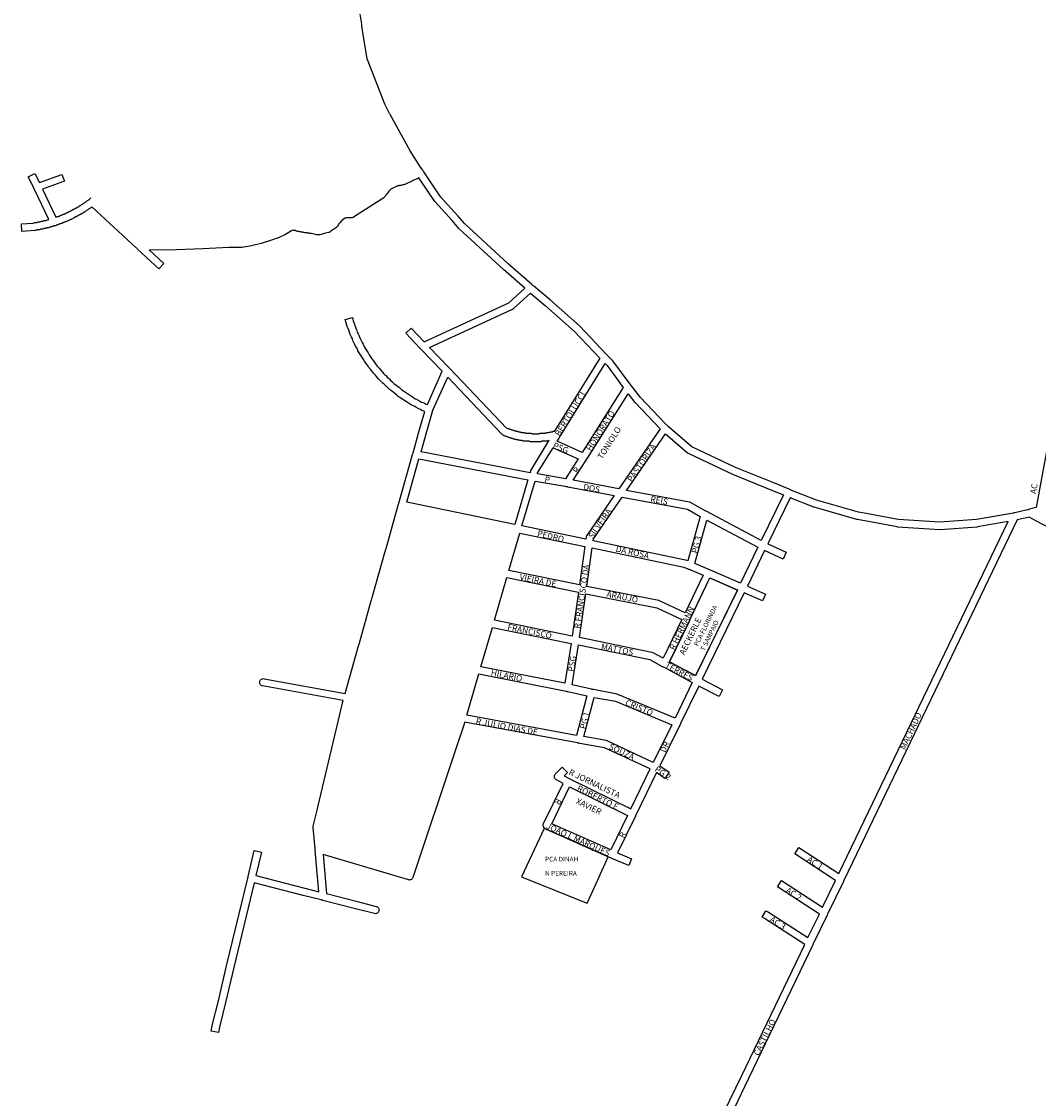
# Model space of a CAD drawing. Extents: x 180110 to 187300, y 1658956 to 1666864.
# Drawn here: x 180110 to 181619, y 1661468 to 1663067 of the extents above; entities that cross this region are included whole.
import ezdxf

# ---------------------------------------------------------------- set-up
doc = ezdxf.new("R2010")
doc.units = 0
doc.header["$MEASUREMENT"] = 0
for name, color, linetype in [('0PRACAS', 3, 'CONTINUOUS'), ('0QUADRA10', 7, 'CONTINUOUS'), ('10CONV', 7, 'CONTINUOUS'), ('3CONV', 7, 'CONTINUOUS')]:
    doc.layers.add(name, color=color, linetype=linetype)
doc.styles.add('CDL', font='romans.shx')

msp = doc.modelspace()

# ---------------------------------------------------------------- linework, layer by layer
at = {"layer": '0PRACAS'}
for points in [[(181110.2, 1662096), (181071.7, 1662116), (181101.6, 1662178), (181102, 1662179), (181102.2, 1662180), (181102.8, 1662181), (181131.5, 1662241), (181131.5, 1662241), (181172.3, 1662223), (181110.2, 1662096)], [(180948, 1661758.6), (180949.5, 1661758), (180958.2, 1661777.4), (180980.6, 1661827), (180962.9, 1661835), (180922.5, 1661853), (180887.8, 1661868), (180887.3, 1661868), (180886.5, 1661869), (180885.8, 1661870), (180885.8, 1661870), (180851.6, 1661797), (180948, 1661758.6)]]:
    msp.add_lwpolyline(points, dxfattribs=at)
at = {"layer": '0QUADRA10'}
for points in [[(181654.8, 1662558), (181615.8, 1662345.4), (181606.1, 1662342.8), (181605.2, 1662342.5), (181604.8, 1662342.4), (181604.3, 1662342.2), (181603.4, 1662342), (181600.8, 1662341.4), (181584, 1662337.6), (181582.9, 1662337.4), (181582.1, 1662337.2), (181527.1, 1662327.5), (181473, 1662323.5), (181411.1, 1662327.5), (181363.5, 1662336.4), (181352.3, 1662338.4), (181289.8, 1662356.2), (181251.7, 1662371.5), (181250.9, 1662371.9), (181250.2, 1662372.1), (181249.1, 1662372.6), (181226.3, 1662382.1), (181169.3, 1662405), (181104.7, 1662435.6), (181069.7, 1662465.9), (181069.1, 1662466.5), (181068.4, 1662467.1), (181067.6, 1662467.9), (181065, 1662470), (181028.5, 1662508.6), (181014.9, 1662526), (181014.3, 1662526.8), (181013.9, 1662527.4), (181013.2, 1662528.4), (180987.4, 1662563.2), (180986.9, 1662563.9), (180979.8, 1662570.9), (180979.2, 1662571.5), (180978.8, 1662571.9), (180978.5, 1662572.2), (180977.8, 1662572.9), (180938.5, 1662614.8), (180938.1, 1662615.1), (180894.8, 1662653.1), (180869.9, 1662674), (180869.3, 1662674.5), (180868.6, 1662675.1), (180867.8, 1662675.8), (180867.1, 1662676.4), (180832.2, 1662707.1), (180767.1, 1662766.9), (180757.1, 1662778.5), (180732.1, 1662806.4), (180722.8, 1662820.1), (180706.7, 1662844), (180706.2, 1662844.8), (180705.9, 1662845.1), (180705.7, 1662845.5), (180705.1, 1662846.4), (180702, 1662851), (180686.6, 1662874.9), (180656.8, 1662929.1), (180656.4, 1662929.9), (180656, 1662930.6), (180655.5, 1662931.6), (180648.9, 1662944.2), (180622.8, 1663011.5), (180614.9, 1663060), (180614.8, 1663061), (180614.6, 1663061.9), (180614.5, 1663062.9), (180611.2, 1663083.6)], [(180590, 1662069.2), (180609.8, 1662140), (180610.1, 1662141), (180610.2, 1662141.5), (180610.3, 1662141.9), (180610.6, 1662142.8), (180629.3, 1662209), (180629.6, 1662210), (180629.7, 1662210.5), (180629.8, 1662210.9), (180630.1, 1662211.8), (180649.9, 1662282), (180650.2, 1662283), (180650.3, 1662283.5), (180650.4, 1662283.9), (180650.7, 1662284.8), (180668.9, 1662349), (180669.2, 1662350), (180669.3, 1662350.5), (180669.4, 1662350.9), (180669.7, 1662351.8), (180690, 1662424), (180690.3, 1662425), (180690.4, 1662425.5), (180690.5, 1662425.9), (180690.8, 1662426.8), (180700.5, 1662461.5), (180708.1, 1662488.1), (180706, 1662488.8), (180704.7, 1662489.2), (180702, 1662491), (180699.5, 1662491.8), (180698.2, 1662492.4), (180695, 1662494.4), (180692.4, 1662496), (180689.9, 1662496.8), (180688.5, 1662497.4), (180685.4, 1662499.4), (180682.3, 1662501.4), (180670.2, 1662509.4), (180667.3, 1662511.5), (180666.5, 1662512.1), (180663.9, 1662514.9), (180658.7, 1662518.5), (180655.9, 1662520.6), (180655.2, 1662521.2), (180652.7, 1662523.9), (180650.5, 1662525.6), (180649.7, 1662526.4), (180647.3, 1662529), (180645.1, 1662530.6), (180644.3, 1662531.5), (180642.1, 1662534), (180640.1, 1662535.8), (180639.2, 1662536.5), (180636.8, 1662539.5), (180634.4, 1662542.5), (180632.3, 1662545.1), (180630.4, 1662546.9), (180629.6, 1662547.8), (180627.4, 1662550.8), (180625.1, 1662553.6), (180622.9, 1662556.9), (180620.8, 1662559.9), (180618.7, 1662562.9), (180616.6, 1662566), (180614.7, 1662569), (180612.8, 1662572), (180610.9, 1662575), (180609, 1662578.2), (180608.8, 1662578.8), (180607.1, 1662582.5), (180605.5, 1662585.2), (180603.8, 1662588.4), (180602.3, 1662591.5), (180602, 1662592.1), (180600.7, 1662595.8), (180599.3, 1662598.5), (180597.8, 1662601.6), (180597.6, 1662602.2), (180596.3, 1662606), (180595.2, 1662608.9), (180593.9, 1662612), (180593.7, 1662612.5), (180592.7, 1662616.4), (180591.6, 1662619.1), (180591.5, 1662619.5), (180590.1, 1662624.5), (180600.7, 1662627.5), (180602, 1662622.8), (180603.1, 1662619.9), (180603.2, 1662619.5), (180604.2, 1662615.8), (180605.3, 1662613.1), (180606.5, 1662610.1), (180606.7, 1662609.8), (180607.9, 1662606), (180609.2, 1662603.4), (180610.6, 1662600.5), (180610.9, 1662599.9), (180612.2, 1662596.2), (180613.6, 1662593.5), (180615.1, 1662590.6), (180616.8, 1662587.8), (180617, 1662587.2), (180618.7, 1662583.5), (180620.2, 1662580.9), (180622.1, 1662577.9), (180623.9, 1662575), (180625.8, 1662572), (180627.8, 1662569.1), (180629.8, 1662566.1), (180631.9, 1662563.1), (180633.9, 1662560.2), (180636.2, 1662557.2), (180638.1, 1662554.8), (180639.9, 1662553.1), (180640.6, 1662552.5), (180643, 1662549.4), (180645.4, 1662546.4), (180647.4, 1662543.9), (180649.4, 1662542.2), (180650.2, 1662541.5), (180652.3, 1662539), (180654.5, 1662537.4), (180655.2, 1662536.6), (180657.5, 1662534), (180659.8, 1662532.4), (180660.4, 1662531.8), (180662.9, 1662529.1), (180665.1, 1662527.5), (180670.7, 1662523.5), (180671.5, 1662522.9), (180674, 1662520.2), (180676.4, 1662518.5), (180688.3, 1662510.6), (180691.4, 1662508.6), (180693.9, 1662507), (180696.3, 1662506.2), (180697.6, 1662505.6), (180700.8, 1662503.6), (180703.4, 1662502), (180705.9, 1662501.2), (180707.2, 1662500.8), (180709.8, 1662499.1), (180712, 1662498.4), (180734.1, 1662547.9), (180703, 1662580.1), (180702.4, 1662580.8), (180701.9, 1662581.2), (180701.7, 1662581.5), (180701, 1662582.1), (180680.1, 1662604.2), (180688.1, 1662611.8), (180707.2, 1662591.6), (180833, 1662649.6), (180856.7, 1662671), (180824.9, 1662698.9), (180759.4, 1662759), (180758.9, 1662759.5), (180748.8, 1662771.4), (180723.7, 1662799.4), (180723.2, 1662799.9), (180713.7, 1662813.9), (180699.5, 1662835), (180678.6, 1662825), (180678.1, 1662824.9), (180677.2, 1662824.6), (180676.2, 1662824.5), (180674.2, 1662823.9), (180673.2, 1662823.6), (180672.3, 1662823.5), (180670, 1662823.5), (180669.5, 1662823.2), (180668.7, 1662822.9), (180667.8, 1662822.6), (180666.8, 1662822.5), (180666.2, 1662822.5), (180665, 1662821.6), (180663.8, 1662820.9), (180661.6, 1662820), (180659.8, 1662819.1), (180658.5, 1662818.4), (180656.7, 1662816.9), (180655.2, 1662815.5), (180653.9, 1662813.6), (180652.5, 1662811.9), (180652.1, 1662811.2), (180651.9, 1662810.9), (180650.6, 1662809), (180650.1, 1662808.2), (180649.6, 1662807.5), (180648.9, 1662806.8), (180648.5, 1662806.5), (180647.8, 1662805.8), (180647.3, 1662805.4), (180603.9, 1662777.5), (180602.6, 1662776.5), (180602.2, 1662776.2), (180601.3, 1662775.9), (180600.4, 1662775.6), (180599.4, 1662775.5), (180591.7, 1662775.5), (180590.2, 1662775), (180587.7, 1662773.5), (180584.7, 1662770.9), (180582, 1662768.2), (180580.2, 1662766), (180579.4, 1662764.5), (180578.4, 1662763.1), (180575.4, 1662760.1), (180574.4, 1662759.2), (180571.3, 1662757.5), (180567.6, 1662754.6), (180567, 1662754.2), (180566.2, 1662753.9), (180565.4, 1662753.6), (180560.8, 1662752.6), (180557.1, 1662751.8), (180554.3, 1662750.8), (180552.6, 1662750.5), (180547.6, 1662750.5), (180546.1, 1662750.8), (180542.5, 1662751.8), (180539.9, 1662752.5), (180537.1, 1662752.5), (180536.1, 1662752.6), (180535.2, 1662752.9), (180534.3, 1662753.2), (180534, 1662753.5), (180530.1, 1662753.5), (180529.1, 1662753.6), (180528.2, 1662753.9), (180527.3, 1662754.2), (180527, 1662754.5), (180524.5, 1662754.5), (180523.5, 1662754.6), (180522.6, 1662754.9), (180521.8, 1662755.2), (180521.4, 1662755.5), (180519.6, 1662755.5), (180518.6, 1662755.6), (180517.7, 1662755.9), (180516.8, 1662756.2), (180516.5, 1662756.5), (180515.5, 1662756.5), (180514.5, 1662756.6), (180513.6, 1662756.9), (180513, 1662757.2), (180512.5, 1662757), (180510.5, 1662756.1), (180501.2, 1662751), (180490.8, 1662746), (180490.3, 1662745.9), (180479, 1662741.8), (180465.3, 1662737.6), (180456.8, 1662735.6), (180448.5, 1662733.6), (180436.8, 1662731.6), (180435.8, 1662731.5), (180417.5, 1662731.5), (180378.6, 1662729.5), (180326.8, 1662727.5), (180326.5, 1662727.5), (180299, 1662728.1), (180320.7, 1662708), (180313.2, 1662700), (180281.9, 1662729.1), (180281, 1662730), (180280.5, 1662730.5), (180279.8, 1662731.1), (180213.8, 1662791.8), (180213.2, 1662791.2), (180212.6, 1662790.8), (180212.2, 1662790.5), (180211.5, 1662789.8), (180210.8, 1662789.2), (180209.7, 1662788.8), (180209.1, 1662788.2), (180208.5, 1662787.8), (180207.8, 1662787.2), (180206.8, 1662786.8), (180206.2, 1662786.2), (180205.6, 1662785.8), (180204.8, 1662785.2), (180203.8, 1662784.8), (180203, 1662784.2), (180202, 1662783.8), (180201.4, 1662783.2), (180200.8, 1662782.8), (180200, 1662782.2), (180198.9, 1662781.8), (180198.2, 1662781.2), (180197.1, 1662780.8), (180196.3, 1662780.2), (180195.2, 1662779.8), (180194.5, 1662779.2), (180193.4, 1662778.8), (180192.7, 1662778.2), (180191.5, 1662777.8), (180190.8, 1662777.2), (180189.6, 1662776.8), (180188.8, 1662776.2), (180187.7, 1662775.8), (180187, 1662775.2), (180185.8, 1662774.8), (180185, 1662774.2), (180183.9, 1662773.8), (180183.2, 1662773.2), (180182.3, 1662772.9), (180181.8, 1662772.8), (180181.2, 1662772.2), (180180.3, 1662771.9), (180179.4, 1662771.6), (180179, 1662771.5), (180178.5, 1662771.2), (180177.4, 1662770.8), (180176.7, 1662770.2), (180175.8, 1662769.9), (180174.9, 1662769.6), (180174.5, 1662769.5), (180174, 1662769.2), (180173.2, 1662768.9), (180172.2, 1662768.6), (180171.8, 1662768.5), (180171.3, 1662768.2), (180170.5, 1662767.9), (180170, 1662767.8), (180169.3, 1662767.2), (180168.5, 1662766.9), (180167.5, 1662766.6), (180166.6, 1662766.5), (180166, 1662766.2), (180165.2, 1662765.9), (180164.2, 1662765.6), (180163.8, 1662765.5), (180163.3, 1662765.2), (180162.5, 1662764.9), (180161.4, 1662764.8), (180161.1, 1662764.5), (180160.7, 1662764.2), (180159.8, 1662763.9), (180158.9, 1662763.6), (180157.9, 1662763.5), (180157, 1662763.6), (180156.4, 1662762.9), (180155.5, 1662762.6), (180154.5, 1662762.5), (180153.8, 1662762.2), (180153, 1662761.9), (180152, 1662761.6), (180151.1, 1662761.5), (180150.5, 1662761.2), (180149.6, 1662760.9), (180148.7, 1662760.6), (180147.7, 1662760.5), (180146.6, 1662760.5), (180146.2, 1662760.2), (180145.4, 1662759.9), (180144.5, 1662759.6), (180143.5, 1662759.5), (180142.5, 1662759.5), (180142.2, 1662759.2), (180141.3, 1662758.9), (180140.4, 1662758.6), (180139.4, 1662758.5), (180137.6, 1662758.5), (180137.2, 1662758.2), (180136.4, 1662757.9), (180135.5, 1662757.6), (180134.5, 1662757.5), (180132, 1662757.5), (180131.7, 1662757.2), (180130.8, 1662756.9), (180129.9, 1662756.6), (180129.2, 1662756.5), (180110.1, 1662755.5), (180109.5, 1662766.5), (180126.3, 1662767.4), (180126.8, 1662767.8), (180127.7, 1662768.1), (180128.6, 1662768.4), (180129.6, 1662768.5), (180132.1, 1662768.5), (180132.5, 1662768.8), (180133.3, 1662769.1), (180134.2, 1662769.4), (180135.2, 1662769.5), (180137, 1662769.5), (180137.3, 1662769.8), (180138.2, 1662770.1), (180139.1, 1662770.4), (180140.1, 1662770.5), (180141.1, 1662770.5), (180141.5, 1662770.8), (180142.3, 1662771.1), (180143.2, 1662771.4), (180144.2, 1662771.5), (180145.3, 1662771.5), (180145.7, 1662771.8), (180146.5, 1662772.1), (180147.5, 1662772.4), (180148.7, 1662772.5), (180149, 1662772.8), (180149.9, 1662773.1), (180128.8, 1662817.4), (180128.4, 1662818.2), (180128.2, 1662818.6), (180128, 1662819.1), (180127.6, 1662819.9), (180119.4, 1662836.5), (180129.2, 1662841.5), (180136, 1662827.9), (180169.3, 1662840.1), (180173.1, 1662829.9), (180140.8, 1662818), (180160.5, 1662776.4), (180161.2, 1662776.8), (180162.1, 1662777.1), (180163, 1662777.4), (180164.2, 1662777.5), (180164.5, 1662777.8), (180165.4, 1662778.1), (180165.9, 1662778.2), (180166.5, 1662778.8), (180167.4, 1662779.1), (180168.3, 1662779.4), (180168.7, 1662779.5), (180169.2, 1662779.8), (180170, 1662780.1), (180171, 1662780.4), (180171.3, 1662780.5), (180171.8, 1662780.8), (180172.6, 1662781.1), (180173.1, 1662781.2), (180173.8, 1662781.8), (180174.6, 1662782.1), (180175.5, 1662782.4), (180175.9, 1662782.5), (180176.3, 1662782.8), (180177.2, 1662783.1), (180178.2, 1662783.8), (180179.1, 1662784.1), (180180.2, 1662784.8), (180181, 1662785.1), (180182, 1662785.8), (180182.9, 1662786.1), (180184, 1662786.8), (180184.8, 1662787.1), (180185.8, 1662787.8), (180186.7, 1662788.1), (180187.8, 1662788.8), (180188.6, 1662789.1), (180189.5, 1662789.8), (180190.4, 1662790.1), (180191.5, 1662790.8), (180192.3, 1662791.1), (180193.2, 1662791.8), (180194.1, 1662792.1), (180195, 1662792.6), (180195.6, 1662793.2), (180196.3, 1662793.8), (180197.2, 1662794.1), (180198.2, 1662794.8), (180199, 1662795.1), (180199.8, 1662795.8), (180200.4, 1662796.2), (180201.2, 1662796.8), (180202, 1662797.1), (180202.7, 1662797.8), (180203.3, 1662798.2), (180204, 1662798.8), (180204.9, 1662799.1), (180205.5, 1662799.5), (180206.2, 1662800.2), (180206.8, 1662800.8), (180207.4, 1662801.2), (180208.2, 1662801.8), (180209, 1662802.1), (180209.5, 1662802.5), (180210.4, 1662803.1), (180210.6, 1662803.5), (180211.3, 1662804.2), (180212, 1662804.8), (180212.9, 1662805.1)], [(180876.8, 1662454.5), (180868.4, 1662454.5), (180868, 1662454.8), (180867.2, 1662455.1), (180866.2, 1662455.4), (180865.3, 1662455.5), (180858.3, 1662455.5), (180858, 1662455.8), (180857.1, 1662456.1), (180856.2, 1662456.4), (180855.2, 1662456.5), (180852.2, 1662456.5), (180851.8, 1662456.8), (180851, 1662457.1), (180850, 1662457.4), (180849.1, 1662457.5), (180847.5, 1662457.5), (180847.2, 1662457.8), (180846.3, 1662458.1), (180845.4, 1662458.4), (180844.4, 1662458.5), (180843.6, 1662458.5), (180843.2, 1662458.8), (180842.4, 1662459.1), (180841.5, 1662459.4), (180840.5, 1662459.5), (180839.8, 1662459.8), (180839, 1662460.1), (180838, 1662460.4), (180837.4, 1662460.5), (180837, 1662460.8), (180836.1, 1662461.1), (180835.2, 1662461.4), (180834.5, 1662461.5), (180834, 1662461.8), (180833.2, 1662462.1), (180832.2, 1662462.4), (180831.6, 1662462.5), (180831.2, 1662462.8), (180830.3, 1662463.1), (180829.4, 1662463.4), (180745.4, 1662551.9), (180744.8, 1662552.5), (180744.1, 1662553.2), (180743.5, 1662553.9), (180715.2, 1662583.2), (180838.4, 1662640), (180839.8, 1662640.9), (180865.1, 1662663.8), (180887.6, 1662644.9), (180930.7, 1662607), (180968, 1662567.2), (180917.3, 1662484.9), (180900.5, 1662458.5), (180899.5, 1662458.4), (180898.5, 1662458.1), (180897.7, 1662457.8), (180897.3, 1662457.5), (180895.7, 1662457.5), (180894.8, 1662457.4), (180893.8, 1662457.1), (180893, 1662456.8), (180892.6, 1662456.5), (180890, 1662456.5), (180889, 1662456.4), (180888.1, 1662456.1), (180887.2, 1662455.8), (180886.9, 1662455.5), (180879.9, 1662455.5), (180879, 1662455.4), (180878, 1662455.1), (180877.2, 1662454.8), (180876.8, 1662454.5)], [(180941.8, 1662427), (180904.5, 1662443.8), (180907.5, 1662448.6), (180908, 1662449.5), (180908.5, 1662450.2), (180908.9, 1662450.9), (180909.1, 1662451.5), (180909.5, 1662452.1), (180926.6, 1662479), (180976, 1662559.2), (180978.8, 1662556.4), (181002.9, 1662523.8), (180941.8, 1662427)], [(180864.4, 1662397.2), (180702.6, 1662428.2), (180711.1, 1662458.5), (180719.7, 1662488.2), (180719.8, 1662488.8), (180720, 1662489.5), (180720.2, 1662490), (180742.3, 1662539.2), (180822.7, 1662454.2), (180823.2, 1662453.8), (180824, 1662453.2), (180824.8, 1662452.9), (180825.4, 1662452.6), (180826, 1662452.2), (180826.9, 1662451.9), (180827.8, 1662451.6), (180828.5, 1662451.5), (180829, 1662451.2), (180829.8, 1662450.9), (180830.8, 1662450.6), (180831.4, 1662450.5), (180831.8, 1662450.2), (180832.7, 1662449.9), (180833.6, 1662449.6), (180834.5, 1662449.5), (180834.8, 1662449.2), (180835.7, 1662448.9), (180836.6, 1662448.6), (180837.9, 1662448.5), (180838.2, 1662448.2), (180839.1, 1662447.9), (180840, 1662447.6), (180841, 1662447.5), (180841.7, 1662447.5), (180842, 1662447.2), (180842.9, 1662446.9), (180843.8, 1662446.6), (180844.8, 1662446.5), (180846.5, 1662446.5), (180846.8, 1662446.2), (180847.7, 1662445.9), (180848.6, 1662445.6), (180849.6, 1662445.5), (180852.6, 1662445.5), (180853, 1662445.2), (180853.8, 1662444.9), (180854.8, 1662444.6), (180855.7, 1662444.5), (180862.7, 1662444.5), (180863, 1662444.2), (180863.9, 1662443.9), (180864.8, 1662443.6), (180865.8, 1662443.5), (180879.5, 1662443.5), (180880.5, 1662443.6), (180881.4, 1662443.9), (180882.2, 1662444.2), (180882.6, 1662444.5), (180889.6, 1662444.5), (180890.5, 1662444.6), (180891.5, 1662444.9), (180892.6, 1662445.4), (180892.1, 1662444.5), (180891.7, 1662443.9), (180891.1, 1662443), (180865.9, 1662401.9), (180865.3, 1662400.5), (180864.4, 1662397.2)], [(180996.1, 1662373), (180928.6, 1662385.9), (180947.6, 1662415.6), (180948.2, 1662416.5), (180948.5, 1662417), (180949.2, 1662418.1), (180949.6, 1662418.9), (181010, 1662514.5), (181020, 1662501.6), (181020.3, 1662501.2), (181057.5, 1662462.1), (180996.1, 1662373)], [(181207.5, 1662296.5), (181127, 1662339.4), (181126, 1662339.9), (181125.3, 1662340.2), (181102.7, 1662352.8), (181101, 1662353.4), (181007.9, 1662370.9), (181065.8, 1662454.8), (181098.1, 1662426.9), (181099.3, 1662426), (181165, 1662394.9), (181222.1, 1662371.9), (181240.6, 1662364.1), (181207.5, 1662296.5)], [(180916.9, 1662388), (180875.3, 1662395.4), (180875.7, 1662396.8), (180898.6, 1662434), (180935.8, 1662417.6), (180916.9, 1662388)], [(180841.8, 1662320.4), (180681.5, 1662353.2), (180699.6, 1662417.6), (180861.3, 1662386.8), (180841.8, 1662320.4)], [(180947.4, 1662298.5), (180852.5, 1662318.1), (180872.2, 1662384.8), (180916.8, 1662377), (180917.7, 1662376.9), (180918.6, 1662376.6), (180919.6, 1662376.5), (180920.5, 1662376.4), (180989.3, 1662363.2), (180948.8, 1662304.1), (180948.5, 1662303.8), (180948.1, 1662302.9), (180947.9, 1662301.8), (180947.4, 1662298.5)], [(181098.8, 1662266.1), (181095.9, 1662267.1), (181095.2, 1662267.4), (180958.2, 1662296.2), (180958.6, 1662299), (181001.1, 1662361), (181098.1, 1662342.8), (181117, 1662332.4), (181098.8, 1662266.1)], [(181134.6, 1661410.6), (181178.8, 1661502.4), (181272.2, 1661697), (181212.6, 1661735.2), (181209.2, 1661737.2), (181214.6, 1661746.8), (181218.4, 1661744.6), (181277, 1661707), (181294, 1661742), (181231.8, 1661782.4), (181237.8, 1661791.6), (181298.9, 1661752), (181318.1, 1661792), (181257.6, 1661831.4), (181263.6, 1661840.6), (181323, 1661802), (181574.4, 1662324.8), (181528.8, 1662316.6), (181528.2, 1662316.5), (181473.4, 1662312.5), (181472.7, 1662312.5), (181410.1, 1662316.5), (181409.4, 1662316.6), (181361.5, 1662325.6), (181350.1, 1662327.6), (181349.6, 1662327.8), (181286.5, 1662345.8), (181286, 1662345.9), (181250.8, 1662360), (181217.4, 1662291.6), (181244.9, 1662279), (181240.3, 1662269), (181212.6, 1662281.8), (181187.1, 1662228.8), (181214, 1662217), (181209.6, 1662207), (181182.4, 1662218.9), (181119.9, 1662090.5), (181150, 1662074.9), (181145, 1662065.1), (181115.1, 1662080.5), (181088, 1662024.9), (181087.6, 1662024.1), (181087.3, 1662023.6), (181087.2, 1662023.2), (181086.8, 1662022.4), (181057, 1661962), (181070.9, 1661952.6), (181064.7, 1661943.4), (181052.1, 1661952), (181022, 1661889.9), (181021.6, 1661889.1), (181021.4, 1661888.6), (181021.2, 1661888.2), (181020.8, 1661887.4), (180994.4, 1661832.9), (181015.3, 1661824.1), (181011.1, 1661813.9), (180985.9, 1661824.5), (180985, 1661824.9), (180984.7, 1661825), (180984.2, 1661825.2), (180983.3, 1661825.6), (180887.8, 1661868), (180887.2, 1661868.2), (180886.5, 1661868.8), (180885.8, 1661869.5), (180885.2, 1661870.2), (180884.6, 1661871.5), (180884.3, 1661872.1), (180884.1, 1661873), (180884, 1661874), (180884.1, 1661875), (180884.3, 1661875.9), (180884.6, 1661876.4), (180913.5, 1661935.6), (180903.5, 1661941.1), (180902.6, 1661941.8), (180901.9, 1661942.5), (180901.3, 1661943.2), (180900.9, 1661944.1), (180900.7, 1661945), (180900.6, 1661946), (180900.7, 1661947), (180900.9, 1661947.9), (180901.3, 1661948.8), (180901.9, 1661949.5), (180902.2, 1661949.9), (180912.1, 1661959.9), (180919.9, 1661952.1), (180915.1, 1661947.4), (180921.8, 1661943.6), (180922.6, 1661943.2), (180923.2, 1661942.9), (180924.3, 1661942.4), (181013.9, 1661898.4), (181042.6, 1661957.4), (180975, 1661988.8), (180938.5, 1661995.4), (180937.6, 1661995.5), (180936.6, 1661995.6), (180935.7, 1661995.8), (180934.8, 1661996), (180767.4, 1662026.8), (180766.1, 1662022.2), (180753.4, 1661984.2), (180691.1, 1661797.9), (180690.8, 1661797), (180690.5, 1661796.2), (180690.1, 1661795.2), (180689.5, 1661794.5), (180688.8, 1661793.8), (180688, 1661793.2), (180687.2, 1661792.9), (180686.2, 1661792.6), (180685.3, 1661792.5), (180684.3, 1661792.6), (180683.7, 1661792.8), (180682.5, 1661793.1), (180557.1, 1661830.5), (180562.2, 1661772.4), (180608.2, 1661760.4), (180636.1, 1661753.4), (180636.7, 1661753.1), (180637.5, 1661752.8), (180638.3, 1661752.2), (180639, 1661751.5), (180639.6, 1661750.8), (180640, 1661749.9), (180640.2, 1661749), (180640.3, 1661748), (180640.2, 1661747), (180640, 1661746.1), (180639.6, 1661745.2), (180639, 1661744.5), (180638.3, 1661743.8), (180637.5, 1661743.2), (180636.7, 1661742.9), (180635.8, 1661742.6), (180634.8, 1661742.5), (180633.8, 1661742.6), (180633.5, 1661742.6), (180605.5, 1661749.6), (180557, 1661762.2), (180556.1, 1661762.5), (180555.8, 1661762.6), (180555.2, 1661762.8), (180554.3, 1661763), (180527.5, 1661769.6), (180455.1, 1661788.2), (180424.6, 1661662.8), (180412.5, 1661610.6), (180403.3, 1661573.9), (180401.8, 1661566), (180391, 1661568), (180392.5, 1661576), (180392.6, 1661576.4), (180401.9, 1661613.2), (180414, 1661665.2), (180445.4, 1661795), (180445.7, 1661796.2), (180445.9, 1661796.9), (180446.1, 1661797.8), (180454.8, 1661836.2), (180465.6, 1661833.8), (180457.6, 1661799), (180530.2, 1661780.4), (180550.9, 1661775.2), (180545.5, 1661836.1), (180545.5, 1661837), (180545.4, 1661837.5), (180545.4, 1661838), (180545.3, 1661839), (180542.5, 1661870.5), (180542.7, 1661872.2), (180548.8, 1661898), (180549, 1661899.2), (180549.2, 1661899.9), (180549.4, 1661900.8), (180585.8, 1662055.2), (180585.9, 1662055.6), (180586.9, 1662058.8), (180467.5, 1662080.6), (180466.6, 1662080.9), (180465.8, 1662081.2), (180465, 1662081.8), (180464.3, 1662082.5), (180463.7, 1662083.2), (180463.3, 1662084.1), (180463.1, 1662085), (180463, 1662086), (180463.1, 1662087), (180463.3, 1662087.9), (180463.7, 1662088.8), (180464.3, 1662089.5), (180465, 1662090.2), (180465.8, 1662090.8), (180466.6, 1662091.1), (180467.5, 1662091.4), (180468.5, 1662091.5), (180469.5, 1662091.4), (180590, 1662069.2)], [(181666.2, 1662299.2), (181616.3, 1662325.1), (181605.5, 1662331.1), (181603.4, 1662330.6), (181587.8, 1662327.2), (181330.8, 1661792.9), (181330.4, 1661792.1), (181330.2, 1661791.6), (181330, 1661791.2), (181329.6, 1661790.4), (181306.7, 1661742.9), (181306.3, 1661742.1), (181306, 1661741.6), (181305.9, 1661741.2), (181305.5, 1661740.4), (181284.9, 1661697.9), (181284.5, 1661697.1), (181284.2, 1661696.6), (181284.1, 1661696.2), (181283.7, 1661695.4), (181188.7, 1661497.6), (181146, 1661409)], [(181177, 1662233.1), (181132.4, 1662252.4), (181131.5, 1662252.8), (181131, 1662253), (181129.8, 1662253.6), (181109.1, 1662262.2), (181126.9, 1662326.9), (181202.8, 1662286.6), (181177, 1662233.1)], [(180937.9, 1662230.5), (180833.2, 1662252.1), (180849.4, 1662307.6), (180945.8, 1662287.6), (180937.9, 1662230.5)], [(181094.6, 1662189.2), (181056.7, 1662207), (181055.5, 1662207.4), (180948.7, 1662228.4), (180956.6, 1662285.4), (181092.6, 1662256.8), (181098.9, 1662254.5), (181099.7, 1662254.1), (181100.5, 1662253.9), (181101.5, 1662253.5), (181121.4, 1662245.2), (181094.6, 1662189.2)], [(180927.1, 1662154.5), (180811.7, 1662178.1), (180830.2, 1662241.6), (180936.3, 1662219.6), (180927.1, 1662154.5)], [(181110.2, 1662095.6), (181071.7, 1662116.4), (181101.6, 1662178.4), (181102, 1662179.2), (181102.2, 1662179.6), (181102.4, 1662180.1), (181102.8, 1662180.9), (181131.5, 1662240.9), (181172.3, 1662223.2), (181110.2, 1662095.6)], [(181062, 1662121.6), (181047.1, 1662129.9), (181045.5, 1662130.4), (180937.9, 1662152.4), (180947.1, 1662217.5), (181052.7, 1662196.8), (181089.8, 1662179.4), (181062, 1662121.6)], [(180916.2, 1662084.5), (180791.6, 1662109.2), (180808.7, 1662167.6), (180925.5, 1662143.6), (180916.2, 1662084.5)], [(181079.7, 1662033), (180994.9, 1662068.1), (180993.8, 1662068.4), (180958.6, 1662075.1), (180957.7, 1662075.2), (180956.9, 1662075.4), (180955.8, 1662075.6), (180927, 1662082.2), (180936.2, 1662141.5), (181042.5, 1662119.8), (181060.8, 1662109.6), (181061.8, 1662109.1), (181062.5, 1662108.8), (181105.3, 1662085.6), (181079.7, 1662033)], [(180933.6, 1662007.2), (180770.4, 1662037.2), (180788.5, 1662098.6), (180918, 1662073), (180918.9, 1662072.8), (180919.8, 1662072.6), (180920.8, 1662072.4), (180949, 1662065.9), (180933.6, 1662007.2)], [(181047.4, 1661967.2), (180979, 1661999), (180977.7, 1661999.4), (180944.4, 1662005.4), (180959.8, 1662063.6), (180991.2, 1662057.8), (181074.9, 1662023.1), (181047.4, 1661967.2)], [(180984.3, 1661837.1), (180896.6, 1661876.1), (180923.2, 1661930.8), (181009.1, 1661888.5), (180984.3, 1661837.1)]]:
    msp.add_lwpolyline(points, dxfattribs=at)

# ---------------------------------------------------------------- texts
at = {"layer": '10CONV', "linetype": 'CONTINUOUS', "style": 'CDL'}
for s, rotation, p in [('BERTOLUCCI', 58.41, (180908.4, 1662450.4)), ('HONORATO', 57.85, (180954.9, 1662428.3)), ('TONIOLO', 57.82, (180971.5, 1662416.3)), ('PSG', 337.52, (180897.5, 1662434.4)), ('PASTORIZA', 55.86, (181015.7, 1662382.2)), ('R', 57.92, (180935.1, 1662395.3)), ('P', 349.51, (180885.4, 1662383.1)), ('DOS', 349.37, (180942.9, 1662372.1)), ('AC', 79.93, (181615.5, 1662365.1)), ('REIS', 349.59, (181042.6, 1662354.1)), ('SILVEIRA', 55.43, (180957.6, 1662298.2)), ('PEDRO', 346.4, (180874.5, 1662303.1)), ('PG 3', 75.28, (181112.8, 1662276.7)), ('DA ROSA', 347.49, (180991, 1662280.1)), ('R FRANCISCO DA', 81.74, (180938.9, 1662165.3)), ('VIEIRA DE', 348.73, (180848.4, 1662238.1)), ('ARAUJO', 348.89, (180977.4, 1662213.1)), ('R HERMANN', 64.59, (181079, 1662132.9)), ('FRANCISCO', 348.35, (180830.4, 1662164.1)), ('AECKERLE', 64.4, (181093.6, 1662125.8)), ('MATTOS', 348.8, (180969.2, 1662135.1)), ('PSG', 81.07, (180929.5, 1662101.2)), ('HILARIO', 348.6, (180805.6, 1662096.1)), ('TERRES', 332.05, (181064, 1662108.6)), ('CRISTO', 337.59, (181005, 1662052.4)), ('PG 1', 75.85, (180947, 1662015.8)), ('MACHADO', 64.77, (181421.2, 1661984.9)), ('R JULIO DIAS DE', 349.67, (180783.3, 1662024.1)), ('SOUZA', 334.88, (180980.4, 1661987.5)), ('DR', 63.73, (181064.9, 1661980.8)), ('PG 2', 325.39, (181048.5, 1661954.9)), ('R JORNALISTA', 334.29, (180921, 1661949.5)), ('ROBERTO E', 334.03, (180933.3, 1661925.5)), ('R', 243.25, (180903.9, 1661914.2)), ('XAVIER', 334.09, (180931.7, 1661906.5)), ('JOAO L MARQUES', 335.74, (180887.5, 1661869.4)), ('R', 64.36, (181004, 1661853.8)), ('AC 1', 327.08, (181274.8, 1661820.8)), ('AC 2', 327.66, (181243.1, 1661774.8)), ('AC 3', 326.48, (181219.4, 1661731.8)), ('CASTILHO', 63.64, (181203.9, 1661530.8))]:
    msp.add_text(s, height=9, rotation=rotation, dxfattribs=at).set_placement(p)
at = {"layer": '3CONV', "linetype": 'CONTINUOUS', "style": 'CDL'}
for s, rotation, p in [('PCA FLORINDA', 63.8, (181113.7, 1662139)), ('T SAMPAIO', 63.99, (181123.5, 1662132))]:
    msp.add_text(s, height=7, rotation=rotation, dxfattribs=at).set_placement(p)
for s, p in [('PCA DINAH', (180886.8, 1661820)), ('N PEREIRA', (180886.8, 1661799))]:
    msp.add_text(s, height=7, dxfattribs=at).set_placement(p)

doc.saveas('drawing.dxf')
